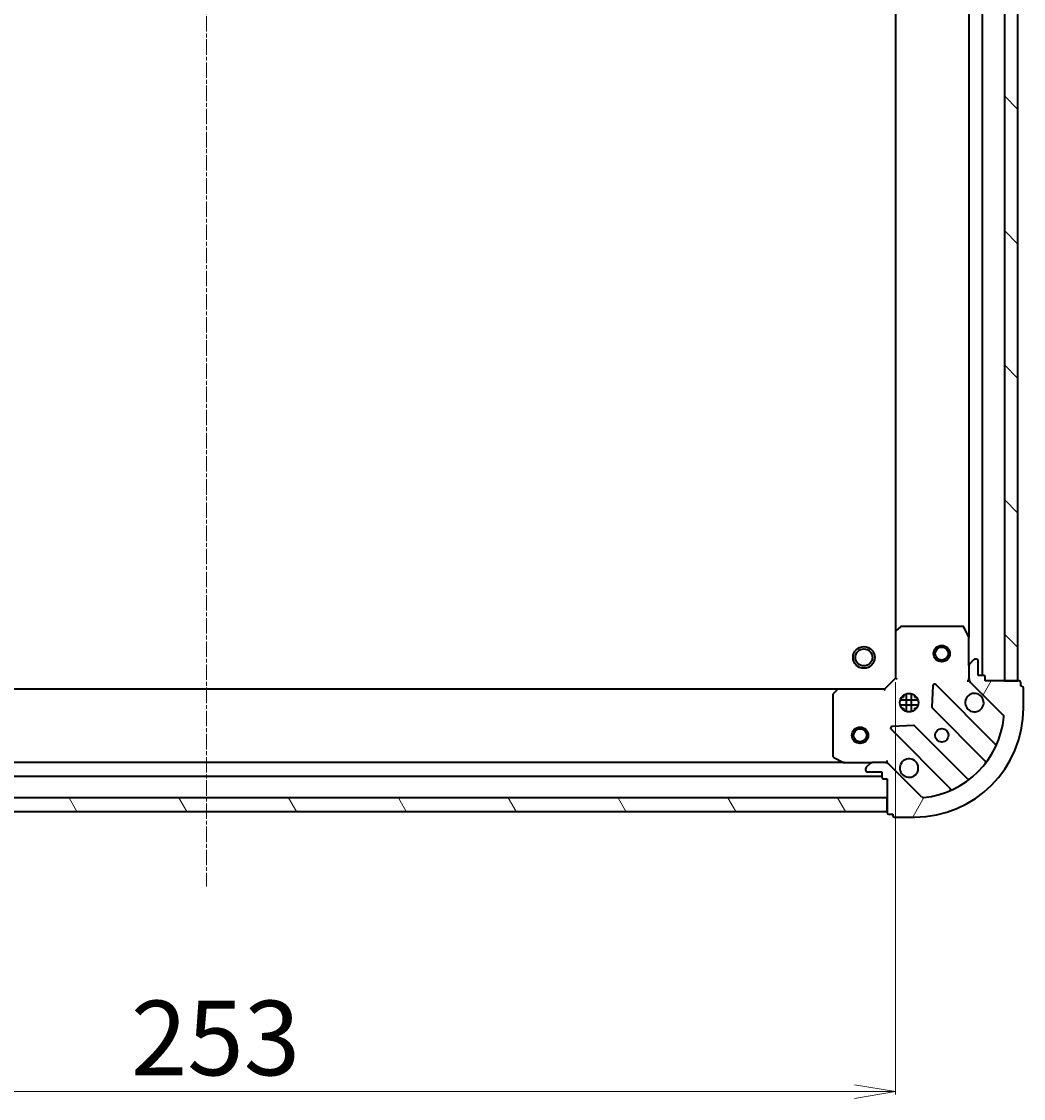
# Model space of a CAD drawing. Units: millimetres. Extents: x 7 to 6313, y 4 to 1550.
# Drawn here: x 1871 to 2055, y 303 to 500 of the extents above; entities that cross this region are included whole.
import ezdxf

# ---------------------------------------------------------------- set-up
doc = ezdxf.new("R2010")
doc.units = ezdxf.units.MM
doc.header["$LTSCALE"] = 0.5
doc.linetypes.add('CHAIN', pattern=[0.35429999999999995, 0.2362, -0.0295, 0.0591, -0.0295])
doc.layers.get('Defpoints').update_dxf_attribs({"lineweight": 25})
for name, color, linetype, lineweight in [('Centerline (ISO)', 131, 'Continuous', 18), ('Dimension (ISO)', 7, 'Continuous', 18), ('Hatch (ISO)', 1, 'Continuous', 18), ('Visible (ISO)', 7, 'Continuous', 35)]:
    doc.layers.add(name, color=color, linetype=linetype, lineweight=lineweight)
doc.styles.add('Note Text (TK)', font='MS PGothic.ttf')
doc.dimstyles.new('Default - Method 1b (TK)', dxfattribs={"dimscale": 0.5, "dimtxt": 2.5, "dimasz": 2.5, "dimexe": 1, "dimexo": 1.499999999999999, "dimgap": 1, "dimtad": 1, "dimdsep": 46, "dimtxsty": 'Note Text (TK)', "dimblk": 'OPEN', "dimcen": 0.09, "dimdle": 5, "dimclrd": 100, "dimclre": 100, "dimclrt": 7, "dimadec": 1, "dimazin": 1, "dimtfac": 1, "dimtmove": 0, "dimatfit": 3, "dimldrblk": 'OPEN', "dimfxl": 1, "dimtolj": 1, "dimlwd": -1, "dimlwe": -1, "dimarcsym": 0})

# ---------------------------------------------------------------- blocks, each defined once
blk = doc.blocks.new('_Open')
at = {"color": 0, "linetype": 'ByBlock', "lineweight": -2}
for p, q in [((-1, 0.1666666666666666), (0, 0)), ((-1, -0.1666666666666666), (0, 0)), ((0, 0), (-1, 0))]:
    blk.add_line(p, q, dxfattribs=at)
blk = doc.blocks.new('*D28')
at = {"layer": 'Defpoints', "color": 0}
for p in [(1778.14625694196, 379.8808210886238), (2031.146256941965, 379.8808210886231), (2031.146256941965, 303.9778295980966)]:
    blk.add_point(p, dxfattribs=at)
at = {"layer": 'Dimension (ISO)', "color": 100}
for p, q in [((1778.14625694196, 379.1308210886238), (1778.14625694196, 303.4778295980967)), ((2031.146256941965, 379.1308210886231), (2031.146256941965, 303.4778295980967)), ((1785.64625694196, 303.9778295980966), (2023.646256941965, 303.9778295980966))]:
    blk.add_line(p, q, dxfattribs=at)
at = {"layer": 'Dimension (ISO)', "color": 100, "xscale": 7.5, "yscale": 7.5, "zscale": 7.5, "rotation": 180}
blk.add_blockref('_Open', (1778.14625694196, 303.9778295980966), dxfattribs=at)
at = {"layer": 'Dimension (ISO)', "color": 100, "xscale": 7.5, "yscale": 7.5, "zscale": 7.5}
blk.add_blockref('_Open', (2031.146256941965, 303.9778295980966), dxfattribs=at)
at = {"layer": 'Dimension (ISO)', "color": 7, "insert": (1890.717819441962, 313.8253295980967), "char_height": 1.25, "attachment_point": 4, "style": 'Note Text (TK)'}
blk.add_mtext('\\A1;\\fMS PGothic|b0|i0;{\\H13.6950;253}', dxfattribs=at)

msp = doc.modelspace()

# ---------------------------------------------------------------- hatches: boundary and pattern name
at = {"layer": 'Hatch (ISO)'}
h = msp.add_hatch(dxfattribs=at)
h.set_pattern_fill('ANSI31', color=256, scale=139.7, angle=90.00021045915, style=0)
h.set_pattern_definition([(135.0002104591499, (133, -40.00000000000004), (-12.34780681019313, -12.34789752258043), [])])
h.paths.add_polyline_path([(2053.646256941963, 629.3808210886226), (2051.146256941964, 629.3808210886226), (2051.146256941965, 379.3808210886227), (2053.646256941965, 379.3808210886227)])
h = msp.add_hatch(dxfattribs=at)
h.set_pattern_fill('ANSI31', color=256, scale=139.7, angle=14.99997778074499, style=0)
h.set_pattern_definition([(59.999977780745, (133, -40.00000000000004), (-15.12296522761323, 8.731255864673823), [])])
edge = h.paths.add_edge_path()
edge.add_ellipse((2029.232043379592, 363.380821088623), major_axis=(-0.7071067811865537, 0.7071067811865421), ratio=1, start_angle=269.9999999999995, end_angle=314.9999999999995)
edge.add_line((2029.232043379592, 364.380821088623), (2026.853363723152, 364.380821088623))
edge.add_ellipse((2026.853363723152, 363.8808210886229), major_axis=(-0.5000000000000006, -3e-15), ratio=1, start_angle=269.9999999999956, end_angle=314.9999999999997)
edge.add_line((2026.499810332558, 364.2343744792163), (2025.792703551372, 363.5272676980297))
edge.add_ellipse((2026.146256941965, 363.1737143074365), major_axis=(-0.3535533905932731, -0.3535533905932773), ratio=1, start_angle=269.9999999999997, end_angle=314.9999999999997)
edge.add_line((2025.646256941965, 363.1737143074365), (2025.646256941965, 362.980821088623))
edge.add_ellipse((2025.946256941965, 362.980821088623), major_axis=(-4e-16, -0.299999999999998), ratio=1, start_angle=270.0000000000001, end_angle=360.0000000000001)
edge.add_line((2025.946256941965, 362.680821088623), (2028.646256941965, 362.680821088623))
edge.add_line((2028.646256941965, 362.680821088623), (2028.646256941965, 361.680821088623))
edge.add_ellipse((2028.946256941965, 361.680821088623), major_axis=(-4e-16, -0.3000000000000003), ratio=1, start_angle=270.0000000000001, end_angle=360.0000000000001)
edge.add_line((2028.946256941965, 361.380821088623), (2029.646256941965, 361.380821088623))
edge.add_line((2029.646256941965, 361.380821088623), (2029.646256941965, 355.180821088623))
edge.add_ellipse((2029.946256941965, 355.180821088623), major_axis=(4e-15, -0.3000000000000014), ratio=1, start_angle=269.9999999999993, end_angle=359.9999999999992)
edge.add_line((2029.946256941965, 354.8808210886231), (2030.646256941965, 354.8808210886231))
edge.add_line((2030.646256941965, 354.880821088623), (2030.646256941965, 354.6808210886231))
edge.add_ellipse((2030.946256941965, 354.680821088623), major_axis=(-4e-16, -0.3000000000000003), ratio=1, start_angle=270.0000000000001, end_angle=360.0000000000001)
edge.add_line((2030.946256941965, 354.380821088623), (2034.646256941965, 354.380821088623))
edge.add_ellipse((2034.646256941965, 374.3808210886231), major_axis=(20, 1.315e-13), ratio=1, start_angle=270, end_angle=360)
edge.add_line((2054.646256941965, 374.3808210886231), (2054.646256941965, 378.0808210886231))
edge.add_ellipse((2054.346256941965, 378.0808210886231), major_axis=(-1.8e-15, 0.299999999999998), ratio=1, start_angle=269.9999999999997, end_angle=359.9999999999996)
edge.add_line((2054.346256941965, 378.3808210886232), (2054.146256941965, 378.3808210886232))
edge.add_line((2054.146256941965, 378.3808210886232), (2054.146256941965, 379.0808210886232))
edge.add_ellipse((2053.846256941965, 379.0808210886232), major_axis=(4e-16, 0.299999999999998), ratio=1, start_angle=269.9999999999967, end_angle=360.0000000000001)
edge.add_line((2053.846256941965, 379.3808210886231), (2047.646256941965, 379.380821088623))
edge.add_line((2047.646256941965, 379.3808210886231), (2047.646256941965, 380.0808210886231))
edge.add_ellipse((2047.346256941965, 380.0808210886231), major_axis=(-1.8e-15, 0.299999999999998), ratio=1, start_angle=269.9999999999997, end_angle=359.9999999999996)
edge.add_line((2047.346256941965, 380.3808210886231), (2046.346256941965, 380.3808210886231))
edge.add_line((2046.346256941965, 380.3808210886231), (2046.346256941965, 383.0808210886231))
edge.add_ellipse((2046.046256941965, 383.0808210886231), major_axis=(4e-16, 0.299999999999998), ratio=1, start_angle=270.0000000000035, end_angle=360.0000000000001)
edge.add_line((2046.046256941965, 383.3808210886232), (2045.853363723152, 383.3808210886232))
edge.add_ellipse((2045.853363723152, 382.8808210886231), major_axis=(-0.4999999999999984, -3e-15), ratio=1, start_angle=269.9999999999997, end_angle=314.9999999999997)
edge.add_line((2045.499810332558, 383.2343744792164), (2044.792703551371, 382.5272676980299))
edge.add_ellipse((2045.146256941965, 382.1737143074366), major_axis=(-0.3535533905932711, -0.3535533905932764), ratio=1, start_angle=270.0000000000025, end_angle=314.9999999999995)
edge.add_line((2044.646256941965, 382.1737143074366), (2044.646256941965, 379.7950346509962))
edge.add_ellipse((2045.646256941965, 379.7950346509962), major_axis=(3.7e-15, -0.9999999999999943), ratio=1, start_angle=269.9999999999998, end_angle=314.9999999999998)
edge.add_line((2044.939150160779, 379.0879278698097), (2050.917134940141, 373.1099430904465))
edge.add_ellipse((2050.563581549548, 372.7563896998532), major_axis=(0.3535533905932755, -0.3535533905932687), ratio=1, start_angle=39.172893488880106, end_angle=89.99999999999659, ccw=False)
edge.add_ellipse((2034.646256941965, 374.3808210886231), major_axis=(-1.675194869668876, -16.41474100157038), ratio=1, start_angle=11.654213022238594, end_angle=90, ccw=False)
edge.add_ellipse((2036.270688330735, 358.4634964810397), major_axis=(-0.4974163939869799, -0.0507634808990629), ratio=1, start_angle=39.17289348888039, end_angle=90.0000000000017, ccw=False)
edge.add_line((2035.917134940142, 358.1099430904464), (2029.939150160779, 364.0879278698096))
h = msp.add_hatch(dxfattribs=at)
h.set_pattern_fill('ANSI31', color=256, scale=139.7, angle=75.00017538262, style=0)
h.set_pattern_definition([(120.00017538262, (133, -40.00000000000004), (-15.12294188712225, -8.73129629142908), [])])
h.paths.add_polyline_path([(2029.646256941965, 355.3808210886229), (2029.646256941965, 357.8808210886227), (1779.646256941965, 357.8808210886217), (1779.646256941965, 355.3808210886217)])

# ---------------------------------------------------------------- linework, layer by layer
at = {"layer": 'Centerline (ISO)', "linetype": 'CHAIN', "ltscale": 23.99096870422363}
msp.add_line((1904.646256941965, 667.1308210886224), (1904.646256941965, 341.6308210886213), dxfattribs=at)
at = {"layer": 'Visible (ISO)'}
for p, q in [((2051.146256941963, 629.3808210886224), (2051.146256941965, 379.3808210886231)), ((2053.646256941965, 379.3808210886231), (2053.646256941963, 629.3808210886224)), ((2047.146256941965, 380.3808210886236), (2047.146256941964, 628.3808210886214)), ((2044.646256941963, 621.4516414818712), (2044.646256941965, 387.3100006953736)), ((2031.146256941964, 620.4442185538827), (2031.146256941966, 388.317423623362)), ((2031.146256941966, 388.3174236233617), (2031.146256941966, 379.8808210886231)), ((2032.059818623632, 389.3001741376181), (2031.241600547253, 388.5367766723565)), ((2043.460846745341, 389.3808210886232), (2032.264475018344, 389.3808210886231)), ((2044.614585099265, 387.4441647740233), (2043.72917490264, 389.2149851672732)), ((2044.646256941965, 382.1737143074367), (2044.646256941965, 387.3100006953733)), ((2044.646256941965, 382.1737143074366), (2044.646256941965, 379.7950346509962)), ((2045.499810332559, 383.2343744792164), (2044.792703551372, 382.5272676980299)), ((2046.046256941965, 383.3808210886232), (2045.853363723152, 383.3808210886232)), ((2046.346256941965, 380.3808210886231), (2046.346256941965, 383.0808210886231)), ((2031.146256941966, 379.8808210886231), (2029.146256941965, 377.8808210886231)), ((2031.146256941966, 379.8808210886231), (2031.446256941965, 379.7565570199112)), ((2044.646256941965, 379.3808210886232), (2044.646256941965, 379.794915804777)), ((2047.346256941965, 380.3808210886231), (2046.346256941965, 380.3808210886231)), ((2047.646256941965, 379.3808210886231), (2047.646256941965, 380.0808210886231)), ((2020.709654407227, 377.8808210886213), (1788.582859476699, 377.8808210886203)), ((2020.490301358232, 377.7854774833353), (2019.726903892971, 376.9672594069565)), ((2029.146256941965, 377.8808210886231), (2020.709654407227, 377.8808210886231)), ((2029.270521010677, 377.5808210886231), (2029.146256941965, 377.8808210886231)), ((2038.023586942159, 378.4925983694528), (2037.852014838903, 374.5629511418268)), ((2049.358773953414, 367.8683040771749), (2038.535433442989, 378.6916445875992)), ((2044.295991195452, 379.3808210886258), (2044.646256941965, 379.3808210886232)), ((2044.736077220841, 379.3808210886232), (2044.646256941965, 379.3808210886232)), ((2044.939150160779, 379.0879278698096), (2050.917134940142, 373.1099430904465)), ((2053.846256941965, 379.3808210886231), (2047.646256941965, 379.3808210886231)), ((2051.146256941965, 379.3808210886231), (2053.646256941965, 379.3808210886231)), ((2054.146256941965, 378.3808210886232), (2054.146256941965, 379.0808210886232)), ((2054.346256941965, 378.3808210886232), (2054.146256941965, 378.3808210886232)), ((2054.646256941965, 374.3808210886232), (2054.646256941965, 378.0808210886232)), ((2019.646256941965, 376.7626030122442), (2019.646256941965, 365.5662312852481)), ((2035.28561657304, 375.8308210886208), (2032.006897310888, 375.8308210886208)), ((2032.271484233476, 376.3808210886208), (2032.646256941964, 376.3808210886208)), ((2032.646256941965, 376.7555937971097), (2032.646256941965, 376.380821088621)), ((2033.196256941965, 373.7414614575479), (2033.196256941965, 377.0201807196987)), ((2034.096256941965, 373.7414614575476), (2034.096256941965, 377.0201807196989)), ((2034.646256941965, 376.7555937971103), (2034.646256941965, 376.380821088621)), ((2034.646256941964, 376.3808210886208), (2035.021029650453, 376.3808210886208)), ((2035.285616573039, 374.9308210886208), (2032.006897310889, 374.9308210886208)), ((2032.271484233479, 374.3808210886208), (2032.646256941964, 374.3808210886208)), ((2032.646256941965, 374.380821088621), (2032.646256941965, 374.0060483801367)), ((2034.646256941964, 374.3808210886208), (2035.021029650449, 374.3808210886208)), ((2034.646256941965, 374.380821088621), (2034.646256941965, 374.0060483801363)), ((2037.939597271021, 374.3377332912612), (2047.639032362399, 364.6382981998838)), ((2030.335433442989, 370.4916445875991), (2041.158773953414, 359.6683040771748)), ((2034.464126888761, 371.1750631916856), (2030.534479661136, 371.0034910884297)), ((2044.388779830704, 361.3880456681896), (2034.689344739327, 371.087480759567)), ((2021.717077335215, 364.3808210886202), (1787.575436548711, 364.3808210886192)), ((2019.812092863316, 365.2979031279481), (2021.582913256565, 364.4124929313231)), ((2021.717077335215, 364.3808210886231), (2026.853363723152, 364.3808210886232)), ((2026.499810332559, 364.2343744792163), (2025.792703551372, 363.5272676980298)), ((2029.232043379592, 364.3808210886231), (2026.853363723152, 364.380821088623)), ((2029.232162225811, 364.3808210886232), (2029.646256941965, 364.3808210886232)), ((2029.646256941965, 364.3808210886235), (2029.646256941963, 364.7310868351367)), ((2029.646256941965, 364.3808210886238), (2029.646256941965, 364.2910008097477)), ((2035.917134940142, 358.1099430904465), (2029.939150160779, 364.0879278698096)), ((1780.646256941963, 361.880821088619), (2028.646256941965, 361.88082108862)), ((2025.646256941965, 363.1737143074365), (2025.646256941965, 362.980821088623)), ((2025.946256941965, 362.680821088623), (2028.646256941965, 362.680821088623)), ((2028.646256941965, 362.680821088623), (2028.646256941965, 361.6808210886231)), ((2028.946256941965, 361.3808210886231), (2029.646256941965, 361.3808210886231)), ((2029.646256941965, 361.3808210886231), (2029.646256941965, 355.180821088623)), ((2029.646256941965, 357.8808210886219), (1779.646256941965, 357.8808210886211)), ((2029.646256941965, 355.3808210886218), (2029.646256941965, 357.8808210886219)), ((1779.646256941965, 355.3808210886209), (2029.646256941965, 355.3808210886218)), ((2029.946256941965, 354.8808210886231), (2030.646256941965, 354.8808210886231)), ((2030.646256941965, 354.8808210886231), (2030.646256941965, 354.6808210886231)), ((2030.946256941966, 354.380821088623), (2034.646256941965, 354.3808210886231))]:
    msp.add_line(p, q, dxfattribs=at)
for centre, radius in [((2025.346256941966, 383.6808210886231), 1.99999999999966), ((2039.646256941966, 384.3808210886226), 1.500000000000008), ((2039.646256941966, 384.3808210886226), 1.193275000000007), ((2025.346256941966, 383.6808210886231), 1.570584999999734), ((2033.646256941965, 375.3808210886232), 1.700000000000001), ((2024.646256941972, 369.3808210886206), 1.5), ((2024.646256941972, 369.3808210886206), 1.193275), ((2039.646256941965, 369.3808210886232), 1.229500000000001)]:
    msp.add_circle(centre, radius, dxfattribs=at)
for centre, radius, start, end in [((2031.446256941965, 388.3174236233617), 0.3000000000000004, 133.0148572051653, 180), ((2032.264475018344, 389.0808210886231), 0.300000000000003, 90, 133.0148572051718), ((2043.460846745341, 389.0808210886232), 0.3000000000000007, 26.56505117704453, 90), ((2044.346256941965, 387.3100006953733), 0.3000000000000007, 0, 26.56505117706156), ((2045.146256941965, 382.1737143074366), 0.5000000000000002, 134.9999999999797, 180), ((2045.853363723152, 382.8808210886231), 0.5000000000000006, 90, 134.9999999999884), ((2046.046256941965, 383.0808210886231), 0.3000000000000003, 0, 90), ((2045.646256941966, 379.7950346509962), 1.000000000000001, 180, 224.9999999999954), ((2047.346256941965, 380.0808210886231), 0.3000000000000003, 0, 90), ((2020.709654407227, 377.5808210886231), 0.3000000000000007, 90, 136.9851427948138), ((2038.323301408633, 378.4795125532432), 0.3, 45.00000000003921, 177.5000000000255), ((2053.846256941965, 379.0808210886232), 0.3000000000000003, 0, 90), ((2054.346256941965, 378.0808210886231), 0.3000000000000003, 0, 90), ((2019.946256941965, 376.7626030122442), 0.3000000000000003, 136.9851427948138, 180), ((2045.646256941966, 375.3808210886232), 1.700000000000001, 62.49982881930704, 27.500171180707), ((2034.646256941965, 374.3808210886231), 20.00000000000002, 270, 0), ((2038.151729305377, 374.5498653256172), 0.3000000000000017, 177.4999999999978, 225.0000000000266), ((2034.646256941965, 374.3808210886231), 16.50000000000002, 275.8271065111198, 354.172893488881), ((2050.563581549549, 372.7563896998532), 0.5000000000000001, 354.1728934888888, 45.00000000001576), ((2030.547565477345, 370.7037766219551), 0.2999999999999984, 92.49999999997411, 224.9999999999603), ((2034.477212704972, 370.8753487252111), 0.3000000000000002, 45.00000000003921, 92.49999999997411), ((2049.570905987769, 368.0804361115308), 0.300000000000001, 225.0000000000392, 337.1131416035031), ((2019.946256941965, 365.5662312852481), 0.3000000000000007, 180, 243.434948822942), ((2021.717077335215, 364.6808210886231), 0.3000000000000003, 243.4349488229473, 270), ((2026.853363723152, 363.880821088623), 0.5000000000000006, 90, 134.9999999999884), ((2029.232043379592, 363.380821088623), 1, 44.99999999999547, 90), ((2033.646256941965, 363.3808210886232), 1.700000000000001, 242.4998288193068, 207.5001711807061), ((2047.426900328043, 364.4261661655278), 0.2999999999999983, 322.0855003124113, 44.99999999996034), ((2026.146256941965, 363.1737143074365), 0.5000000000000002, 134.9999999999797, 180), ((2025.946256941965, 362.980821088623), 0.3000000000000003, 180, 270), ((2028.946256941965, 361.680821088623), 0.3000000000000003, 180, 270), ((2044.600911865061, 361.6001777025455), 0.3000000000000022, 225.0000000000392, 307.914499687591), ((2036.270688330735, 358.4634964810397), 0.5000000000000008, 225.0000000000083, 275.8271065111132), ((2040.946641919058, 359.4561720428189), 0.3000000000000007, 292.8868583964865, 44.99999999996726), ((2029.946256941965, 355.1808210886231), 0.3000000000000003, 180, 270), ((2030.946256941966, 354.6808210886231), 0.3000000000000003, 180, 270)]:
    msp.add_arc(centre, radius, start, end, dxfattribs=at)
for points, knots in [([(2046.43123408962, 376.8887371597827), (2046.585978810467, 376.8081815692507), (2046.729492434467, 376.7017486521567), (2046.967184505499, 376.4640565811241), (2047.073617422593, 376.3205429571243), (2047.154173013125, 376.1657982362772)], [0.2789125936271504, 0.2789125936271504, 0.2789125936271504, 0.2789125936271504, 0.3293346962055631, 0.3293346962055631, 0.3797567987839759, 0.3797567987839759, 0.3797567987839759, 0.3797567987839759]), ([(2032.861279794311, 361.8729050174636), (2032.706535073464, 361.9534606079958), (2032.563021449464, 362.0598935250898), (2032.325329378432, 362.2975855961223), (2032.218896461338, 362.4410992201222), (2032.138340870806, 362.5958439409692)], [0.2789125936271497, 0.2789125936271497, 0.2789125936271497, 0.2789125936271497, 0.3293346962055642, 0.3293346962055642, 0.379756798783979, 0.379756798783979, 0.379756798783979, 0.379756798783979])]:
    msp.add_open_spline(points, degree=3, knots=knots, dxfattribs=at)

# ---------------------------------------------------------------- dimensions: what is measured, and where the dimension line sits
at = {"layer": 'Dimension (ISO)', "color": 100}
dim = msp.add_linear_dim(base=(2031.146256941965, 303.9778295980966), p1=(1778.14625694196, 379.8808210886238), p2=(2031.146256941965, 379.8808210886231), angle=180, text='\\fMS PGothic|b0|i0;{\\H13.6950;<>}', dimstyle='Default - Method 1b (TK)', override={"dimasz": 15, "dimgap": 6, "dimdec": 0, "dimtol": 0, "dimlim": 0, "dimtp": 0, "dimtm": 0, "dimtdec": 0, "dimtofl": 0, "dimatfit": 1}, dxfattribs=at)
dim.commit()
dim.dimension.update_dxf_attribs({"geometry": '*D28', "text_midpoint": (1904.646256941962, 303.9778295980966), "dimtype": 160})

doc.saveas('drawing.dxf')
